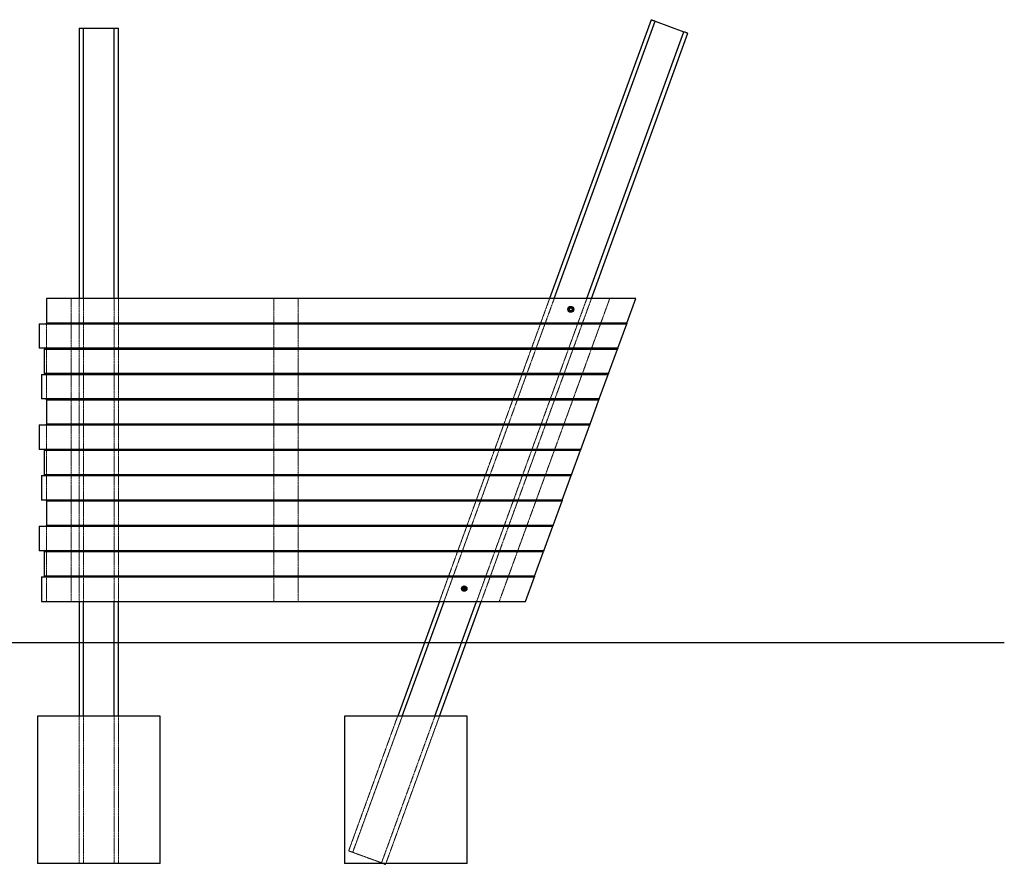
# Model space of a CAD drawing. Units: millimetres. Extents: x -1394 to 15079, y 465 to 16708.
# Drawn here: x 1845 to 5854, y 13271 to 16708 of the extents above; entities that cross this region are included whole.
import ezdxf

# ---------------------------------------------------------------- set-up
doc = ezdxf.new("R2010")
doc.units = ezdxf.units.MM
doc.linetypes.add('HIDDEN', pattern=[1.905, 1.27, -0.635])

msp = doc.modelspace()

# ---------------------------------------------------------------- linework, layer by layer
at = {"color": 7, "linetype": 'Continuous', "lineweight": 25}
for p, q in [((4415.70232, 16708.30166), (4002.76647, 15573.77004)), ((4021.44275, 15573.77004), (4432.19373, 16702.29923)), ((4432.19373, 16702.29923), (4549.56148, 16659.58106)), ((2087.42323, 16673.77007), (2087.42323, 15573.77004)), ((2087.42323, 16673.77007), (2104.97324, 16673.77007)), ((2104.97324, 15573.77004), (2104.97324, 16673.77007)), ((2104.97324, 16673.77007), (2229.8732, 16673.77007)), ((2229.8732, 15573.77004), (2229.8732, 16673.77007)), ((2229.8732, 16673.77007), (2247.42322, 16673.77007)), ((2247.42322, 15573.77004), (2247.42322, 16673.77007)), ((4154.35848, 15573.77004), (4549.56148, 16659.58106)), ((4173.03488, 15573.77004), (4566.05313, 16653.57863)), ((1953.98625, 15573.77004), (1953.98625, 15473.77002)), ((4354.08614, 15573.77004), (1953.98625, 15573.77004)), ((4317.58997, 15473.77002), (4354.08614, 15573.77004)), ((4079.44355, 15535.03191), (4084.19368, 15537.77444)), ((4084.19368, 15521.31998), (4079.44355, 15524.06251)), ((4079.44367, 15529.54721), (4079.44367, 15535.03203)), ((4079.44367, 15524.06239), (4079.44367, 15529.54721)), ((4084.19368, 15537.77444), (4088.94393, 15540.51697)), ((4088.94393, 15518.57745), (4084.19368, 15521.31998)), ((4088.94358, 15540.51697), (4093.69371, 15537.77444)), ((4093.69371, 15521.31998), (4088.94358, 15518.57745)), ((4093.69371, 15537.77444), (4098.44396, 15535.03191)), ((4098.44396, 15524.06251), (4093.69371, 15521.31998)), ((4098.44372, 15535.03203), (4098.44372, 15529.54721)), ((4098.44372, 15529.54721), (4098.44372, 15524.06239)), ((1924.08625, 15470.77012), (1924.08625, 15370.77009)), ((1924.08625, 15470.77012), (4316.49492, 15470.77012)), ((4317.58997, 15473.77002), (1953.98625, 15473.77002)), ((1953.98625, 15470.77012), (1953.98625, 15473.77002)), ((2053.98625, 15473.77002), (2053.98625, 15470.77012)), ((2087.42323, 15473.77002), (2087.42323, 15470.77012)), ((2104.97324, 15470.77012), (2104.97324, 15473.77002)), ((2229.8732, 15470.77012), (2229.8732, 15473.77002)), ((2247.42322, 15470.77012), (2247.42322, 15473.77002)), ((2879.08623, 15470.77012), (2879.08623, 15473.77002)), ((2979.08626, 15473.77002), (2979.08626, 15470.77012)), ((3966.36937, 15473.77002), (3965.27753, 15470.77012)), ((3983.95381, 15470.77012), (3985.04577, 15473.77002)), ((4116.86966, 15470.77012), (4117.9615, 15473.77002)), ((4135.54594, 15470.77012), (4136.6379, 15473.77002)), ((4210.04317, 15470.77012), (4211.13822, 15473.77002)), ((4279.99875, 15370.77009), (4316.49492, 15470.77012)), ((4317.58997, 15473.77002), (4316.49492, 15470.77012)), ((4279.99875, 15370.77009), (1924.08625, 15370.77009)), ((1944.08624, 15367.77007), (1944.08624, 15267.77005)), ((1944.08624, 15367.77007), (4278.9037, 15367.77007)), ((1953.98625, 15367.77007), (1953.98625, 15370.77009)), ((2053.98625, 15370.77009), (2053.98625, 15367.77007)), ((2087.42323, 15370.77009), (2087.42323, 15367.77007)), ((2104.97324, 15367.77007), (2104.97324, 15370.77009)), ((2229.8732, 15367.77007), (2229.8732, 15370.77009)), ((2247.42322, 15367.77007), (2247.42322, 15370.77009)), ((2879.08623, 15367.77007), (2879.08623, 15370.77009)), ((2979.08626, 15370.77009), (2979.08626, 15367.77007)), ((3928.88043, 15370.77009), (3927.78859, 15367.77007)), ((3946.46487, 15367.77007), (3947.55683, 15370.77009)), ((4079.38073, 15367.77007), (4080.47256, 15370.77009)), ((4098.05701, 15367.77007), (4099.14896, 15370.77009)), ((4172.45195, 15367.77007), (4173.54677, 15370.77009)), ((4242.40754, 15267.77005), (4278.9037, 15367.77007)), ((4279.99875, 15370.77009), (4278.9037, 15367.77007)), ((1934.08625, 15264.77003), (1934.08625, 15164.77006)), ((1934.08625, 15264.77003), (4241.31248, 15264.77003)), ((4242.40754, 15267.77005), (1944.08624, 15267.77005)), ((1953.98625, 15264.77003), (1953.98625, 15267.77005)), ((2053.98625, 15267.77005), (2053.98625, 15264.77003)), ((2087.42323, 15267.77005), (2087.42323, 15264.77003)), ((2104.97324, 15264.77003), (2104.97324, 15267.77005)), ((2229.8732, 15264.77003), (2229.8732, 15267.77005)), ((2247.42322, 15264.77003), (2247.42322, 15267.77005)), ((2879.08623, 15264.77003), (2879.08623, 15267.77005)), ((2979.08626, 15267.77005), (2979.08626, 15264.77003)), ((3891.39149, 15267.77005), (3890.29965, 15264.77003)), ((3908.97593, 15264.77003), (3910.06789, 15267.77005)), ((4041.89179, 15264.77003), (4042.98363, 15267.77005)), ((4060.56807, 15264.77003), (4061.66003, 15267.77005)), ((4134.86073, 15264.77003), (4135.95567, 15267.77005)), ((4204.81608, 15164.77006), (4241.31248, 15264.77003)), ((4242.40754, 15267.77005), (4241.31248, 15264.77003)), ((4204.81608, 15164.77006), (1934.08625, 15164.77006)), ((1953.98625, 15161.77004), (1953.98625, 15164.77006)), ((1953.98625, 15161.77004), (4203.72126, 15161.77004)), ((1953.98625, 15161.77004), (1953.98625, 15061.77008)), ((2053.98625, 15164.77006), (2053.98625, 15161.77004)), ((2087.42323, 15164.77006), (2087.42323, 15161.77004)), ((2104.97324, 15161.77004), (2104.97324, 15164.77006)), ((2229.8732, 15161.77004), (2229.8732, 15164.77006)), ((2247.42322, 15161.77004), (2247.42322, 15164.77006)), ((2879.08623, 15161.77004), (2879.08623, 15164.77006)), ((2979.08626, 15164.77006), (2979.08626, 15161.77004)), ((3853.90255, 15164.77006), (3852.81072, 15161.77004)), ((3871.487, 15161.77004), (3872.57895, 15164.77006)), ((4004.40285, 15161.77004), (4005.49469, 15164.77006)), ((4023.07913, 15161.77004), (4024.17109, 15164.77006)), ((4097.26951, 15161.77004), (4098.36433, 15164.77006)), ((4167.22498, 15061.77008), (4203.72126, 15161.77004)), ((4204.81608, 15164.77006), (4203.72126, 15161.77004)), ((1924.08625, 15058.77006), (1924.08625, 14958.77009)), ((1924.08625, 15058.77006), (4166.13004, 15058.77006)), ((4167.22498, 15061.77008), (1953.98625, 15061.77008)), ((1953.98625, 15058.77006), (1953.98625, 15061.77008)), ((2053.98625, 15061.77008), (2053.98625, 15058.77006)), ((2087.42323, 15061.77008), (2087.42323, 15058.77006)), ((2104.97324, 15058.77006), (2104.97324, 15061.77008)), ((2229.8732, 15058.77006), (2229.8732, 15061.77008)), ((2247.42322, 15058.77006), (2247.42322, 15061.77008)), ((2879.08623, 15058.77006), (2879.08623, 15061.77008)), ((2979.08626, 15061.77008), (2979.08626, 15058.77006)), ((3816.41374, 15061.77008), (3815.32178, 15058.77006)), ((3833.99806, 15058.77006), (3835.09002, 15061.77008)), ((3966.91391, 15058.77006), (3968.00575, 15061.77008)), ((3985.5902, 15058.77006), (3986.68215, 15061.77008)), ((4059.67829, 15058.77006), (4060.77311, 15061.77008)), ((4129.63364, 14958.77009), (4166.13004, 15058.77006)), ((4167.22498, 15061.77008), (4166.13004, 15058.77006)), ((4129.63364, 14958.77009), (1924.08625, 14958.77009)), ((1944.08624, 14955.77007), (1944.08624, 14855.77005)), ((1944.08624, 14955.77007), (4128.53882, 14955.77007)), ((1953.98625, 14955.77007), (1953.98625, 14958.77009)), ((2053.98625, 14958.77009), (2053.98625, 14955.77007)), ((2087.42323, 14958.77009), (2087.42323, 14955.77007)), ((2104.97324, 14955.77007), (2104.97324, 14958.77009)), ((2229.8732, 14955.77007), (2229.8732, 14958.77009)), ((2247.42322, 14955.77007), (2247.42322, 14958.77009)), ((2879.08623, 14955.77007), (2879.08623, 14958.77009)), ((2979.08626, 14958.77009), (2979.08626, 14955.77007)), ((3778.9248, 14958.77009), (3777.83284, 14955.77007)), ((3796.50912, 14955.77007), (3797.60108, 14958.77009)), ((3929.42498, 14955.77007), (3930.51681, 14958.77009)), ((3948.10126, 14955.77007), (3949.19321, 14958.77009)), ((4022.08707, 14955.77007), (4023.18189, 14958.77009)), ((4092.04242, 14855.77005), (4128.53882, 14955.77007)), ((4129.63364, 14958.77009), (4128.53882, 14955.77007)), ((1934.08625, 14852.77009), (1934.08625, 14752.77006)), ((1934.08625, 14852.77009), (4090.9476, 14852.77009)), ((4092.04242, 14855.77005), (1944.08624, 14855.77005)), ((1953.98625, 14852.77009), (1953.98625, 14855.77005)), ((2053.98625, 14855.77005), (2053.98625, 14852.77009)), ((2087.42323, 14855.77005), (2087.42323, 14852.77009)), ((2104.97324, 14852.77009), (2104.97324, 14855.77005)), ((2229.8732, 14852.77009), (2229.8732, 14855.77005)), ((2247.42322, 14852.77009), (2247.42322, 14855.77005)), ((2879.08623, 14852.77009), (2879.08623, 14855.77005)), ((2979.08626, 14855.77005), (2979.08626, 14852.77009)), ((3741.43586, 14855.77005), (3740.3439, 14852.77009)), ((3759.02019, 14852.77009), (3760.11214, 14855.77005)), ((3891.93604, 14852.77009), (3893.02788, 14855.77005)), ((3910.61232, 14852.77009), (3911.70428, 14855.77005)), ((3984.49573, 14852.77009), (3985.59067, 14855.77005)), ((4054.4512, 14752.77006), (4090.9476, 14852.77009)), ((4092.04242, 14855.77005), (4090.9476, 14852.77009)), ((4054.4512, 14752.77006), (1934.08625, 14752.77006)), ((1953.98625, 14749.77004), (1953.98625, 14752.77006)), ((1953.98625, 14749.77004), (4053.35627, 14749.77004)), ((1953.98625, 14749.77004), (1953.98625, 14649.77008)), ((2053.98625, 14752.77006), (2053.98625, 14749.77004)), ((2087.42323, 14752.77006), (2087.42323, 14749.77004)), ((2104.97324, 14749.77004), (2104.97324, 14752.77006)), ((2229.8732, 14749.77004), (2229.8732, 14752.77006)), ((2247.42322, 14749.77004), (2247.42322, 14752.77006)), ((2879.08623, 14749.77004), (2879.08623, 14752.77006)), ((2979.08626, 14752.77006), (2979.08626, 14749.77004)), ((3703.94692, 14752.77006), (3702.85497, 14749.77004)), ((3721.53125, 14749.77004), (3722.6232, 14752.77006)), ((3854.4471, 14749.77004), (3855.53894, 14752.77006)), ((3873.12338, 14749.77004), (3874.21534, 14752.77006)), ((3946.90452, 14749.77004), (3947.99945, 14752.77006)), ((4016.85998, 14649.77008), (4053.35627, 14749.77004)), ((4054.4512, 14752.77006), (4053.35627, 14749.77004)), ((1924.08625, 14646.77006), (1924.08625, 14546.77006)), ((1924.08625, 14646.77006), (4015.76505, 14646.77006)), ((4016.85998, 14649.77008), (1953.98625, 14649.77008)), ((1953.98625, 14646.77006), (1953.98625, 14649.77008)), ((2053.98625, 14649.77008), (2053.98625, 14646.77006)), ((2087.42323, 14649.77008), (2087.42323, 14646.77006)), ((2104.97324, 14646.77006), (2104.97324, 14649.77008)), ((2229.8732, 14646.77006), (2229.8732, 14649.77008)), ((2247.42322, 14646.77006), (2247.42322, 14649.77008)), ((2879.08623, 14646.77006), (2879.08623, 14649.77008)), ((2979.08626, 14649.77008), (2979.08626, 14646.77006)), ((3666.45799, 14649.77008), (3665.36603, 14646.77006)), ((3684.04243, 14646.77006), (3685.13427, 14649.77008)), ((3816.95816, 14646.77006), (3818.05, 14649.77008)), ((3835.63445, 14646.77006), (3836.7264, 14649.77008)), ((3909.3133, 14646.77006), (3910.40823, 14649.77008)), ((3979.26876, 14546.77006), (4015.76505, 14646.77006)), ((4016.85998, 14649.77008), (4015.76505, 14646.77006)), ((3979.26876, 14546.77006), (1924.08625, 14546.77006)), ((1944.08624, 14543.77007), (3978.17383, 14543.77007)), ((1944.08624, 14543.77007), (1944.08624, 14443.77008)), ((1953.98625, 14543.77007), (1953.98625, 14546.77006)), ((2053.98625, 14546.77006), (2053.98625, 14543.77007)), ((2087.42323, 14546.77006), (2087.42323, 14543.77007)), ((2104.97324, 14543.77007), (2104.97324, 14546.77006)), ((2229.8732, 14543.77007), (2229.8732, 14546.77006)), ((2247.42322, 14543.77007), (2247.42322, 14546.77006)), ((2879.08623, 14543.77007), (2879.08623, 14546.77006)), ((2979.08626, 14546.77006), (2979.08626, 14543.77007)), ((3628.96905, 14546.77006), (3627.87709, 14543.77007)), ((3646.55349, 14543.77007), (3647.64533, 14546.77006)), ((3779.46923, 14543.77007), (3780.56107, 14546.77006)), ((3798.14551, 14543.77007), (3799.23747, 14546.77006)), ((3871.72208, 14543.77007), (3872.8169, 14546.77006)), ((3941.67755, 14443.77008), (3978.17383, 14543.77007)), ((3979.26876, 14546.77006), (3978.17383, 14543.77007)), ((1934.08625, 14440.77005), (1934.08625, 14340.77006)), ((1934.08625, 14440.77005), (3940.58261, 14440.77005)), ((3941.67755, 14443.77008), (1944.08624, 14443.77008)), ((1953.98625, 14440.77005), (1953.98625, 14443.77008)), ((2053.98625, 14443.77008), (2053.98625, 14440.77005)), ((2087.42323, 14443.77008), (2087.42323, 14440.77005)), ((2104.97324, 14440.77005), (2104.97324, 14443.77008)), ((2229.8732, 14440.77005), (2229.8732, 14443.77008)), ((2247.42322, 14440.77005), (2247.42322, 14443.77008)), ((2879.08623, 14440.77005), (2879.08623, 14443.77008)), ((2979.08626, 14443.77008), (2979.08626, 14440.77005)), ((3591.48011, 14443.77008), (3590.38815, 14440.77005)), ((3609.06455, 14440.77005), (3610.15639, 14443.77008)), ((3741.98029, 14440.77005), (3743.07213, 14443.77008)), ((3760.65657, 14440.77005), (3761.74853, 14443.77008)), ((3834.13086, 14440.77005), (3835.22568, 14443.77008)), ((3904.08621, 14340.77006), (3940.58261, 14440.77005)), ((3941.67755, 14443.77008), (3940.58261, 14440.77005)), ((1934.08625, 14340.77006), (3904.08621, 14340.77006)), ((2087.42323, 14340.77006), (2087.42323, 13873.77005)), ((2104.97324, 13873.77005), (2104.97324, 14340.77006)), ((2229.8732, 13873.77005), (2229.8732, 14340.77006)), ((2247.42322, 13873.77005), (2247.42322, 14340.77006)), ((3553.99117, 14340.77006), (3384.01709, 13873.77005)), ((3402.69337, 13873.77005), (3572.66746, 14340.77006)), ((3535.6091, 13873.77005), (3705.58319, 14340.77006)), ((3554.2855, 13873.77005), (3724.25959, 14340.77006)), ((424.08631, 14173.77007), (1924.08625, 14173.77007)), ((1924.08625, 14173.77007), (4354.08614, 14173.77007)), ((4354.08614, 14173.77007), (5854.08614, 14173.77007)), ((1917.42322, 13873.77005), (1917.42322, 13273.77009)), ((2417.42322, 13873.77005), (1917.42322, 13873.77005)), ((2417.42322, 13273.77009), (2417.42322, 13873.77005)), ((3167.42322, 13873.77005), (3167.42322, 13273.77009)), ((3667.42322, 13873.77005), (3167.42322, 13873.77005)), ((3667.42322, 13273.77009), (3667.42322, 13873.77005)), ((2417.42322, 13273.77009), (1917.42322, 13273.77009)), ((3667.42322, 13273.77009), (3167.42322, 13273.77009)), ((3334.78055, 13270.68507), (3335.90338, 13273.77009))]:
    msp.add_line(p, q, dxfattribs=at)
at = {"color": 7, "linetype": 'HIDDEN', "lineweight": 18}
for p, q in [((2053.98625, 15573.77004), (2053.98625, 15473.77002)), ((2087.42323, 15573.77004), (2087.42323, 15473.77002)), ((2104.97324, 15473.77002), (2104.97324, 15573.77004)), ((2229.8732, 15473.77002), (2229.8732, 15573.77004)), ((2247.42322, 15473.77002), (2247.42322, 15573.77004)), ((2879.08623, 15473.77002), (2879.08623, 15573.77004)), ((2979.08626, 15573.77004), (2979.08626, 15473.77002)), ((4002.76647, 15573.77004), (3966.36937, 15473.77002)), ((3985.04577, 15473.77002), (4021.44275, 15573.77004)), ((4117.9615, 15473.77002), (4154.35848, 15573.77004)), ((4136.6379, 15473.77002), (4173.03488, 15573.77004)), ((4211.13822, 15473.77002), (4247.63439, 15573.77004)), ((1953.98625, 15370.77009), (1953.98625, 15470.77012)), ((2053.98625, 15470.77012), (2053.98625, 15370.77009)), ((2087.42323, 15470.77012), (2087.42323, 15370.77009)), ((2104.97324, 15370.77009), (2104.97324, 15470.77012)), ((2229.8732, 15370.77009), (2229.8732, 15470.77012)), ((2247.42322, 15370.77009), (2247.42322, 15470.77012)), ((2879.08623, 15370.77009), (2879.08623, 15470.77012)), ((2979.08626, 15470.77012), (2979.08626, 15370.77009)), ((3965.27753, 15470.77012), (3928.88043, 15370.77009)), ((3947.55683, 15370.77009), (3983.95381, 15470.77012)), ((4080.47256, 15370.77009), (4116.86966, 15470.77012)), ((4099.14896, 15370.77009), (4135.54594, 15470.77012)), ((4173.54677, 15370.77009), (4210.04317, 15470.77012)), ((1953.98625, 15267.77005), (1953.98625, 15367.77007)), ((2053.98625, 15367.77007), (2053.98625, 15267.77005)), ((2087.42323, 15367.77007), (2087.42323, 15267.77005)), ((2104.97324, 15267.77005), (2104.97324, 15367.77007)), ((2229.8732, 15267.77005), (2229.8732, 15367.77007)), ((2247.42322, 15267.77005), (2247.42322, 15367.77007)), ((2879.08623, 15267.77005), (2879.08623, 15367.77007)), ((2979.08626, 15367.77007), (2979.08626, 15267.77005)), ((3927.78859, 15367.77007), (3891.39149, 15267.77005)), ((3910.06789, 15267.77005), (3946.46487, 15367.77007)), ((4042.98363, 15267.77005), (4079.38073, 15367.77007)), ((4061.66003, 15267.77005), (4098.05701, 15367.77007)), ((4135.95567, 15267.77005), (4172.45195, 15367.77007)), ((1953.98625, 15164.77006), (1953.98625, 15264.77003)), ((2053.98625, 15264.77003), (2053.98625, 15164.77006)), ((2087.42323, 15264.77003), (2087.42323, 15164.77006)), ((2104.97324, 15164.77006), (2104.97324, 15264.77003)), ((2229.8732, 15164.77006), (2229.8732, 15264.77003)), ((2247.42322, 15164.77006), (2247.42322, 15264.77003)), ((2879.08623, 15164.77006), (2879.08623, 15264.77003)), ((2979.08626, 15264.77003), (2979.08626, 15164.77006)), ((3890.29965, 15264.77003), (3853.90255, 15164.77006)), ((3872.57895, 15164.77006), (3908.97593, 15264.77003)), ((4005.49469, 15164.77006), (4041.89179, 15264.77003)), ((4024.17109, 15164.77006), (4060.56807, 15264.77003)), ((4098.36433, 15164.77006), (4134.86073, 15264.77003)), ((2053.98625, 15161.77004), (2053.98625, 15061.77008)), ((2087.42323, 15161.77004), (2087.42323, 15061.77008)), ((2104.97324, 15061.77008), (2104.97324, 15161.77004)), ((2229.8732, 15061.77008), (2229.8732, 15161.77004)), ((2247.42322, 15061.77008), (2247.42322, 15161.77004)), ((2879.08623, 15061.77008), (2879.08623, 15161.77004)), ((2979.08626, 15161.77004), (2979.08626, 15061.77008)), ((3852.81072, 15161.77004), (3816.41374, 15061.77008)), ((3835.09002, 15061.77008), (3871.487, 15161.77004)), ((3968.00575, 15061.77008), (4004.40285, 15161.77004)), ((3986.68215, 15061.77008), (4023.07913, 15161.77004)), ((4060.77311, 15061.77008), (4097.26951, 15161.77004)), ((1953.98625, 14958.77009), (1953.98625, 15058.77006)), ((2053.98625, 15058.77006), (2053.98625, 14958.77009)), ((2087.42323, 15058.77006), (2087.42323, 14958.77009)), ((2104.97324, 14958.77009), (2104.97324, 15058.77006)), ((2229.8732, 14958.77009), (2229.8732, 15058.77006)), ((2247.42322, 14958.77009), (2247.42322, 15058.77006)), ((2879.08623, 14958.77009), (2879.08623, 15058.77006)), ((2979.08626, 15058.77006), (2979.08626, 14958.77009)), ((3815.32178, 15058.77006), (3778.9248, 14958.77009)), ((3797.60108, 14958.77009), (3833.99806, 15058.77006)), ((3930.51681, 14958.77009), (3966.91391, 15058.77006)), ((3949.19321, 14958.77009), (3985.5902, 15058.77006)), ((4023.18189, 14958.77009), (4059.67829, 15058.77006)), ((1953.98625, 14855.77005), (1953.98625, 14955.77007)), ((2053.98625, 14955.77007), (2053.98625, 14855.77005)), ((2087.42323, 14955.77007), (2087.42323, 14855.77005)), ((2104.97324, 14855.77005), (2104.97324, 14955.77007)), ((2229.8732, 14855.77005), (2229.8732, 14955.77007)), ((2247.42322, 14855.77005), (2247.42322, 14955.77007)), ((2879.08623, 14855.77005), (2879.08623, 14955.77007)), ((2979.08626, 14955.77007), (2979.08626, 14855.77005)), ((3777.83284, 14955.77007), (3741.43586, 14855.77005)), ((3760.11214, 14855.77005), (3796.50912, 14955.77007)), ((3893.02788, 14855.77005), (3929.42498, 14955.77007)), ((3911.70428, 14855.77005), (3948.10126, 14955.77007)), ((3985.59067, 14855.77005), (4022.08707, 14955.77007)), ((1953.98625, 14752.77006), (1953.98625, 14852.77009)), ((2053.98625, 14852.77009), (2053.98625, 14752.77006)), ((2087.42323, 14852.77009), (2087.42323, 14752.77006)), ((2104.97324, 14752.77006), (2104.97324, 14852.77009)), ((2229.8732, 14752.77006), (2229.8732, 14852.77009)), ((2247.42322, 14752.77006), (2247.42322, 14852.77009)), ((2879.08623, 14752.77006), (2879.08623, 14852.77009)), ((2979.08626, 14852.77009), (2979.08626, 14752.77006)), ((3740.3439, 14852.77009), (3703.94692, 14752.77006)), ((3722.6232, 14752.77006), (3759.02019, 14852.77009)), ((3855.53894, 14752.77006), (3891.93604, 14852.77009)), ((3874.21534, 14752.77006), (3910.61232, 14852.77009)), ((3947.99945, 14752.77006), (3984.49573, 14852.77009)), ((2053.98625, 14749.77004), (2053.98625, 14649.77008)), ((2087.42323, 14749.77004), (2087.42323, 14649.77008)), ((2104.97324, 14649.77008), (2104.97324, 14749.77004)), ((2229.8732, 14649.77008), (2229.8732, 14749.77004)), ((2247.42322, 14649.77008), (2247.42322, 14749.77004)), ((2879.08623, 14649.77008), (2879.08623, 14749.77004)), ((2979.08626, 14749.77004), (2979.08626, 14649.77008)), ((3702.85497, 14749.77004), (3666.45799, 14649.77008)), ((3685.13427, 14649.77008), (3721.53125, 14749.77004)), ((3818.05, 14649.77008), (3854.4471, 14749.77004)), ((3836.7264, 14649.77008), (3873.12338, 14749.77004)), ((3910.40823, 14649.77008), (3946.90452, 14749.77004)), ((1953.98625, 14546.77006), (1953.98625, 14646.77006)), ((2053.98625, 14646.77006), (2053.98625, 14546.77006)), ((2087.42323, 14646.77006), (2087.42323, 14546.77006)), ((2104.97324, 14546.77006), (2104.97324, 14646.77006)), ((2229.8732, 14546.77006), (2229.8732, 14646.77006)), ((2247.42322, 14546.77006), (2247.42322, 14646.77006)), ((2879.08623, 14546.77006), (2879.08623, 14646.77006)), ((2979.08626, 14646.77006), (2979.08626, 14546.77006)), ((3665.36603, 14646.77006), (3628.96905, 14546.77006)), ((3647.64533, 14546.77006), (3684.04243, 14646.77006)), ((3780.56107, 14546.77006), (3816.95816, 14646.77006)), ((3799.23747, 14546.77006), (3835.63445, 14646.77006)), ((3872.8169, 14546.77006), (3909.3133, 14646.77006)), ((1953.98625, 14443.77008), (1953.98625, 14543.77007)), ((2053.98625, 14543.77007), (2053.98625, 14443.77008)), ((2087.42323, 14543.77007), (2087.42323, 14443.77008)), ((2104.97324, 14443.77008), (2104.97324, 14543.77007)), ((2229.8732, 14443.77008), (2229.8732, 14543.77007)), ((2247.42322, 14443.77008), (2247.42322, 14543.77007)), ((2879.08623, 14443.77008), (2879.08623, 14543.77007)), ((2979.08626, 14543.77007), (2979.08626, 14443.77008)), ((3627.87709, 14543.77007), (3591.48011, 14443.77008)), ((3610.15639, 14443.77008), (3646.55349, 14543.77007)), ((3743.07213, 14443.77008), (3779.46923, 14543.77007)), ((3761.74853, 14443.77008), (3798.14551, 14543.77007)), ((3835.22568, 14443.77008), (3871.72208, 14543.77007)), ((1953.98625, 14340.77006), (1953.98625, 14440.77005)), ((2053.98625, 14440.77005), (2053.98625, 14340.77006)), ((2087.42323, 14440.77005), (2087.42323, 14340.77006)), ((2104.97324, 14340.77006), (2104.97324, 14440.77005)), ((2229.8732, 14340.77006), (2229.8732, 14440.77005)), ((2247.42322, 14340.77006), (2247.42322, 14440.77005)), ((2879.08623, 14340.77006), (2879.08623, 14440.77005)), ((2979.08626, 14440.77005), (2979.08626, 14340.77006)), ((3590.38815, 14440.77005), (3553.99117, 14340.77006)), ((3572.66746, 14340.77006), (3609.06455, 14440.77005)), ((3705.58319, 14340.77006), (3741.98029, 14440.77005)), ((3724.25959, 14340.77006), (3760.65657, 14440.77005)), ((3797.63446, 14340.77006), (3834.13086, 14440.77005)), ((2087.42323, 13873.77005), (2087.42323, 13273.77009)), ((2104.97324, 13273.77009), (2104.97324, 13873.77005)), ((2229.8732, 13273.77009), (2229.8732, 13873.77005)), ((2247.42322, 13273.77009), (2247.42322, 13873.77005)), ((3384.01709, 13873.77005), (3184.42974, 13325.40833)), ((3200.92127, 13319.40585), (3402.69337, 13873.77005)), ((3318.2889, 13276.68756), (3535.6091, 13873.77005)), ((3335.90338, 13273.77009), (3554.2855, 13873.77005)), ((3200.92127, 13319.40585), (3318.2889, 13276.68756))]:
    msp.add_line(p, q, dxfattribs=at)
at = {"color": 7, "linetype": 'Continuous', "lineweight": 25, "flags": 128}
for points in [[(4415.70232, 16708.30166), (4415.70303, 16708.30142), (4415.89568, 16708.23133), (4416.4252, 16708.03868), (4417.28899, 16707.72421), (4418.48371, 16707.28933), (4420.00363, 16706.7362), (4421.84184, 16706.06696), (4423.99046, 16705.28519), (4426.4395, 16704.39374), (4429.17798, 16703.39691), (4432.19373, 16702.29923)], [(4549.56148, 16659.58106), (4552.57723, 16658.48338), (4555.31571, 16657.48655), (4557.76474, 16656.59511), (4559.91337, 16655.81309), (4561.75158, 16655.14409), (4563.2715, 16654.59096), (4564.46621, 16654.15608), (4565.33024, 16653.84161), (4565.85953, 16653.64897), (4566.05217, 16653.57887), (4566.05313, 16653.57863)], [(3326.30465, 13273.77009), (3326.49229, 13273.70178), (3328.64079, 13272.91977), (3330.47912, 13272.25065), (3331.99904, 13271.69746), (3333.19364, 13271.26264), (3334.05766, 13270.94823), (3334.58707, 13270.75546), (3334.77972, 13270.68537), (3334.78055, 13270.68507)]]:
    msp.add_lwpolyline(points, dxfattribs=at)
at = {"color": 7, "linetype": 'HIDDEN', "lineweight": 18, "flags": 128}
for points in [[(3184.42974, 13325.40833), (3184.43057, 13325.40804), (3184.6231, 13325.33794), (3185.15263, 13325.14518), (3186.01654, 13324.83077), (3187.21113, 13324.39595), (3188.73105, 13323.84276), (3190.56938, 13323.17364), (3192.71789, 13322.39162), (3195.16692, 13321.50024), (3197.90552, 13320.50353), (3200.92127, 13319.40585)], [(3318.2889, 13276.68756), (3321.30465, 13275.58988), (3324.04325, 13274.59317), (3326.30465, 13273.77009)]]:
    msp.add_lwpolyline(points, dxfattribs=at)
at = {"color": 7, "linetype": 'Continuous', "lineweight": 25}
for centre, radius in [((4088.94373, 15529.54725), 12), ((4088.94373, 15529.54725), 9), ((3654.96152, 14392.72864), 11), ((3654.96152, 14392.72864), 10.5), ((3654.96152, 14392.72864), 7.89828), ((3654.96152, 14392.72864), 5)]:
    msp.add_circle(centre, radius, dxfattribs=at)
at = {"color": 7, "linetype": 'HIDDEN', "lineweight": 18}
for centre, radius in [((4088.94373, 15529.54725), 8.3), ((4088.94373, 15529.54725), 6.5), ((4088.94373, 15529.54725), 6), ((4088.94373, 15529.54725), 5.053), ((3654.96152, 14392.72864), 10.5), ((3654.96152, 14392.72864), 4.65), ((3654.96152, 14392.72864), 4), ((3654.96152, 14392.72864), 2.65)]:
    msp.add_circle(centre, radius, dxfattribs=at)
at = {"color": 7, "linetype": 'Continuous', "lineweight": 25}
for centre, radius, start, end in [((4088.94373, 15529.54725), 9.5, 120.00000065, 180), ((4088.94373, 15529.54725), 9.5, 180, 239.99999935), ((4088.94373, 15529.54725), 9.5, 59.99999935, 120.00000065), ((4088.94373, 15529.54725), 9.5, 239.99999935, 300.00000065), ((4088.94373, 15529.54725), 9.5, 0, 59.99999935), ((4088.94373, 15529.54725), 9.5, 300.00000065, 0), ((3653.53745, 14393.55083), 0.38513, 69.07668488, 230.92331512), ((3652.86983, 14392.72864), 0.67398, 309.07668488, 50.92331512), ((3653.91568, 14394.54009), 0.67398, 249.07668488, 350.92331512), ((3654.96152, 14394.37301), 0.38513, 9.07668488, 170.92331512), ((3656.00736, 14394.54009), 0.67398, 189.07668488, 290.92331512), ((3656.38558, 14393.55083), 0.38513, 309.07668488, 110.92331512), ((3657.0532, 14392.72864), 0.67398, 129.07668488, 230.92331512), ((3653.53745, 14391.90646), 0.38513, 129.07668488, 290.92331512), ((3653.91568, 14390.91719), 0.67398, 9.07668488, 110.92331512), ((3654.96152, 14391.08427), 0.38513, 189.07668488, 350.92331512), ((3656.00736, 14390.91719), 0.67398, 69.07668488, 170.92331512), ((3656.38558, 14391.90646), 0.38513, 249.07668488, 50.92331512)]:
    msp.add_arc(centre, radius, start, end, dxfattribs=at)

doc.saveas('drawing.dxf')
